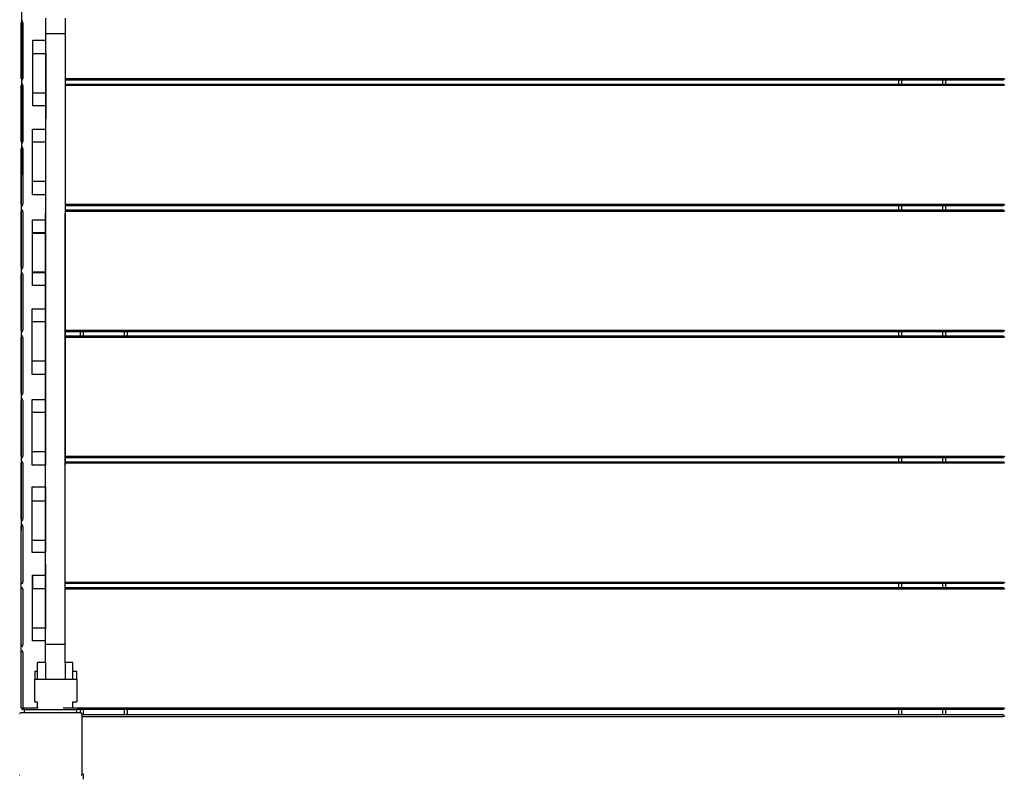
# Model space of a CAD drawing. Units: millimetres. Extents: x 1857.3 to 1869.4, y 922.9 to 937.8.
# Drawn here: x 1865.4 to 1866.9, y 927.9 to 929.1 of the extents above; entities that cross this region are included whole.
import ezdxf

# ---------------------------------------------------------------- set-up
doc = ezdxf.new("R2010")
doc.units = ezdxf.units.MM
doc.layers.get('0').update_dxf_attribs({"lineweight": 25})

msp = doc.modelspace()

# ---------------------------------------------------------------- linework, layer by layer
for p, q in [((1865.4012, 928.0127), (1865.4024, 929.1549)), ((1865.4024, 929.0589), (1865.4012, 929.0577)), ((1865.4012, 928.9727), (1865.4012, 929.0577)), ((1865.4037, 929.0602), (1865.4024, 929.0589)), ((1865.4037, 929.0577), (1865.4024, 929.0589)), ((1865.4037, 929.0577), (1865.4037, 928.9727)), ((1865.439, 929.0405), (1865.439, 929.0644)), ((1865.4687, 929.0405), (1865.4687, 929.0644)), ((1865.439, 928.3834), (1865.439, 929.0405)), ((1865.4687, 929.0405), (1865.439, 929.0405)), ((1865.4687, 928.3834), (1865.4687, 929.0405)), ((1865.419, 928.931), (1865.419, 929.031)), ((1865.419, 929.031), (1865.439, 929.031)), ((1865.419, 929.0107), (1865.439, 929.0107)), ((1865.439, 929.0115), (1865.439, 928.9115)), ((1865.4012, 928.9727), (1865.4024, 928.9714)), ((1865.4024, 928.9629), (1865.4012, 928.9617)), ((1865.4012, 928.8767), (1865.4012, 928.9617)), ((1865.4037, 928.9727), (1865.4024, 928.9714)), ((1865.4024, 928.9714), (1865.4037, 928.9702)), ((1865.4037, 928.9642), (1865.4024, 928.9629)), ((1865.4037, 928.9617), (1865.4024, 928.9629)), ((1865.4037, 928.9617), (1865.4037, 928.8767)), ((1865.4687, 928.9727), (1865.9123, 928.9727)), ((1865.9123, 928.9702), (1865.4687, 928.9702)), ((1865.4687, 928.9642), (1865.9123, 928.9642)), ((1865.9123, 928.9617), (1865.4687, 928.9617)), ((1865.8115, 928.9727), (1866.8987, 928.9727)), ((1866.8987, 928.9702), (1865.8145, 928.9702)), ((1865.8212, 928.9642), (1866.8987, 928.9642)), ((1866.8987, 928.9617), (1865.8239, 928.9617)), ((1866.7392, 928.9702), (1866.7392, 928.9642)), ((1866.7442, 928.9642), (1866.7442, 928.9702)), ((1866.8062, 928.9702), (1866.8062, 928.9642)), ((1866.8112, 928.9642), (1866.8112, 928.9702)), ((1866.8987, 928.9727), (1866.8999, 928.9714)), ((1866.8987, 928.9702), (1866.8999, 928.9714)), ((1866.8999, 928.9629), (1866.8987, 928.9642)), ((1866.8987, 928.9617), (1866.8999, 928.9629)), ((1866.8999, 928.9714), (1866.9012, 928.9727)), ((1866.9012, 928.9617), (1866.8999, 928.9629)), ((1865.419, 928.9507), (1865.439, 928.9507)), ((1865.439, 928.931), (1865.419, 928.931)), ((1865.4185, 928.7951), (1865.4185, 928.8951)), ((1865.4185, 928.8951), (1865.4385, 928.8951)), ((1865.4385, 928.8951), (1865.4385, 928.7951)), ((1865.4012, 928.8767), (1865.4024, 928.8754)), ((1865.4037, 928.8767), (1865.4024, 928.8754)), ((1865.4024, 928.8754), (1865.4037, 928.8742)), ((1865.4185, 928.8758), (1865.4385, 928.8758)), ((1865.4024, 928.8669), (1865.4012, 928.8657)), ((1865.4012, 928.7807), (1865.4012, 928.8657)), ((1865.4037, 928.8682), (1865.4024, 928.8669)), ((1865.4037, 928.8657), (1865.4024, 928.8669)), ((1865.4037, 928.8657), (1865.4037, 928.7807)), ((1865.4185, 928.8158), (1865.4385, 928.8158)), ((1865.4012, 928.7807), (1865.4024, 928.7794)), ((1865.4037, 928.7807), (1865.4024, 928.7794)), ((1865.4385, 928.7951), (1865.4185, 928.7951)), ((1865.4687, 928.7807), (1865.9123, 928.7807)), ((1865.8897, 928.7807), (1866.8987, 928.7807)), ((1866.8987, 928.7807), (1866.8999, 928.7794)), ((1866.8999, 928.7794), (1866.9012, 928.7807)), ((1865.4024, 928.7709), (1865.4012, 928.7697)), ((1865.4012, 928.6847), (1865.4012, 928.7697)), ((1865.4024, 928.7794), (1865.4037, 928.7782)), ((1865.4037, 928.7722), (1865.4024, 928.7709)), ((1865.4037, 928.7697), (1865.4024, 928.7709)), ((1865.4037, 928.7697), (1865.4037, 928.6847)), ((1865.4385, 928.1094), (1865.4385, 928.7665)), ((1865.4682, 928.1094), (1865.4682, 928.7665)), ((1865.9123, 928.7782), (1865.4687, 928.7782)), ((1865.4687, 928.7722), (1865.9123, 928.7722)), ((1865.9123, 928.7697), (1865.4687, 928.7697)), ((1866.8987, 928.7697), (1865.8883, 928.7697)), ((1865.8886, 928.7722), (1866.8987, 928.7722)), ((1866.8987, 928.7782), (1865.8895, 928.7782)), ((1866.7392, 928.7782), (1866.7392, 928.7722)), ((1866.7442, 928.7722), (1866.7442, 928.7782)), ((1866.8062, 928.7782), (1866.8062, 928.7722)), ((1866.8112, 928.7722), (1866.8112, 928.7782)), ((1866.8987, 928.7782), (1866.8999, 928.7794)), ((1866.8999, 928.7709), (1866.8987, 928.7722)), ((1866.8987, 928.7697), (1866.8999, 928.7709)), ((1866.9012, 928.7697), (1866.8999, 928.7709)), ((1865.4185, 928.6571), (1865.4185, 928.7571)), ((1865.4185, 928.7571), (1865.4385, 928.7571)), ((1865.4185, 928.6571), (1865.4185, 928.7571)), ((1865.4185, 928.7571), (1865.4385, 928.7571)), ((1865.4385, 928.7571), (1865.4385, 928.6571)), ((1865.4185, 928.7379), (1865.4385, 928.7379)), ((1865.4185, 928.7367), (1865.4385, 928.7367)), ((1865.4385, 928.7375), (1865.4385, 928.6375)), ((1865.4012, 928.6847), (1865.4024, 928.6834)), ((1865.4037, 928.6847), (1865.4024, 928.6834)), ((1865.4024, 928.6834), (1865.4037, 928.6822)), ((1865.4037, 928.6762), (1865.4024, 928.6749)), ((1865.4185, 928.6779), (1865.4385, 928.6779)), ((1865.4185, 928.6767), (1865.4385, 928.6767)), ((1865.4024, 928.6749), (1865.4012, 928.6737)), ((1865.4012, 928.5887), (1865.4012, 928.6737)), ((1865.4037, 928.6737), (1865.4024, 928.6749)), ((1865.4037, 928.6737), (1865.4037, 928.5887)), ((1865.4385, 928.6571), (1865.4185, 928.6571)), ((1865.4181, 928.5212), (1865.4181, 928.6212)), ((1865.4181, 928.6212), (1865.4381, 928.6212)), ((1865.4381, 928.6212), (1865.4381, 928.5212)), ((1865.4181, 928.6019), (1865.4381, 928.6019)), ((1865.4012, 928.5887), (1865.4024, 928.5874)), ((1865.4037, 928.5887), (1865.4024, 928.5874)), ((1865.4024, 928.5874), (1865.4037, 928.5862)), ((1865.4682, 928.5887), (1865.9123, 928.5887)), ((1865.9123, 928.5862), (1865.4682, 928.5862)), ((1865.4687, 928.5887), (1865.6475, 928.5887)), ((1866.8987, 928.5862), (1865.4687, 928.5862)), ((1865.4912, 928.5862), (1865.4912, 928.5802)), ((1865.4962, 928.5802), (1865.4962, 928.5862)), ((1865.5582, 928.5862), (1865.5582, 928.5802)), ((1865.5632, 928.5802), (1865.5632, 928.5862)), ((1865.7015, 928.5887), (1866.8987, 928.5887)), ((1866.7392, 928.5862), (1866.7392, 928.5802)), ((1866.7442, 928.5802), (1866.7442, 928.5862)), ((1866.8062, 928.5862), (1866.8062, 928.5802)), ((1866.8112, 928.5802), (1866.8112, 928.5862)), ((1866.8987, 928.5887), (1866.8999, 928.5874)), ((1866.8987, 928.5862), (1866.8999, 928.5874)), ((1866.8999, 928.5874), (1866.9012, 928.5887)), ((1865.4024, 928.5789), (1865.4012, 928.5777)), ((1865.4012, 928.4927), (1865.4012, 928.5777)), ((1865.4037, 928.5802), (1865.4024, 928.5789)), ((1865.4037, 928.5777), (1865.4024, 928.5789)), ((1865.4037, 928.5777), (1865.4037, 928.4927)), ((1865.4682, 928.5802), (1865.9123, 928.5802)), ((1865.9123, 928.5777), (1865.4682, 928.5777)), ((1865.4687, 928.5802), (1866.8987, 928.5802)), ((1866.8987, 928.5777), (1865.4687, 928.5777)), ((1866.8999, 928.5789), (1866.8987, 928.5802)), ((1866.8987, 928.5777), (1866.8999, 928.5789)), ((1866.9012, 928.5777), (1866.8999, 928.5789)), ((1865.4181, 928.5419), (1865.4381, 928.5419)), ((1865.4381, 928.5212), (1865.4181, 928.5212)), ((1865.4012, 928.4927), (1865.4024, 928.4914)), ((1865.4024, 928.4829), (1865.4012, 928.4817)), ((1865.4012, 928.3967), (1865.4012, 928.4817)), ((1865.4037, 928.4927), (1865.4024, 928.4914)), ((1865.4024, 928.4914), (1865.4037, 928.4902)), ((1865.4037, 928.4842), (1865.4024, 928.4829)), ((1865.4037, 928.4817), (1865.4024, 928.4829)), ((1865.4037, 928.4817), (1865.4037, 928.3967)), ((1865.4181, 928.3831), (1865.4181, 928.4831)), ((1865.4181, 928.4831), (1865.4381, 928.4831)), ((1865.4381, 928.4831), (1865.4381, 928.3831)), ((1865.4181, 928.4639), (1865.4381, 928.4639)), ((1865.4012, 928.3967), (1865.4024, 928.3954)), ((1865.4037, 928.3967), (1865.4024, 928.3954)), ((1865.4024, 928.3954), (1865.4037, 928.3942)), ((1865.4181, 928.4039), (1865.4381, 928.4039)), ((1865.4682, 928.3967), (1865.9123, 928.3967)), ((1865.9123, 928.3942), (1865.4682, 928.3942)), ((1865.8788, 928.3967), (1866.8987, 928.3967)), ((1866.8987, 928.3942), (1865.8797, 928.3942)), ((1866.7392, 928.3942), (1866.7392, 928.3882)), ((1866.7442, 928.3882), (1866.7442, 928.3942)), ((1866.8062, 928.3942), (1866.8062, 928.3882)), ((1866.8112, 928.3882), (1866.8112, 928.3942)), ((1866.8987, 928.3967), (1866.8999, 928.3954)), ((1866.8987, 928.3942), (1866.8999, 928.3954)), ((1866.8999, 928.3954), (1866.9012, 928.3967)), ((1865.4024, 928.3869), (1865.4012, 928.3857)), ((1865.4012, 928.3007), (1865.4012, 928.3857)), ((1865.4037, 928.3882), (1865.4024, 928.3869)), ((1865.4037, 928.3857), (1865.4024, 928.3869)), ((1865.4037, 928.3857), (1865.4037, 928.3007)), ((1865.4381, 928.3831), (1865.4181, 928.3831)), ((1865.4682, 928.3882), (1865.9123, 928.3882)), ((1865.9123, 928.3857), (1865.4682, 928.3857)), ((1865.8816, 928.3882), (1866.8987, 928.3882)), ((1866.8987, 928.3857), (1865.8823, 928.3857)), ((1866.8999, 928.3869), (1866.8987, 928.3882)), ((1866.8987, 928.3857), (1866.8999, 928.3869)), ((1866.9012, 928.3857), (1866.8999, 928.3869)), ((1865.4181, 928.2496), (1865.4181, 928.3496)), ((1865.4181, 928.3496), (1865.4381, 928.3496)), ((1865.4381, 928.3496), (1865.4381, 928.2496)), ((1865.4181, 928.3284), (1865.4381, 928.3284)), ((1865.4012, 928.3007), (1865.4024, 928.2994)), ((1865.4037, 928.3007), (1865.4024, 928.2994)), ((1865.4024, 928.2909), (1865.4012, 928.2897)), ((1865.4012, 928.2047), (1865.4012, 928.2897)), ((1865.4024, 928.2994), (1865.4037, 928.2982)), ((1865.4037, 928.2922), (1865.4024, 928.2909)), ((1865.4037, 928.2897), (1865.4024, 928.2909)), ((1865.4037, 928.2897), (1865.4037, 928.2047)), ((1865.4181, 928.2684), (1865.4381, 928.2684)), ((1865.4381, 928.2496), (1865.4181, 928.2496)), ((1865.4385, 928.2322), (1865.4385, 928.1322)), ((1865.4185, 928.115), (1865.4185, 928.215)), ((1865.4185, 928.215), (1865.4385, 928.215)), ((1865.4185, 928.215), (1865.4185, 928.195)), ((1865.4012, 928.2047), (1865.4024, 928.2034)), ((1865.4024, 928.1949), (1865.4012, 928.1937)), ((1865.4037, 928.2047), (1865.4024, 928.2034)), ((1865.4024, 928.2034), (1865.4037, 928.2022)), ((1865.4037, 928.1962), (1865.4024, 928.1949)), ((1865.4037, 928.1937), (1865.4024, 928.1949)), ((1865.4185, 928.195), (1865.4385, 928.195)), ((1865.4682, 928.2047), (1865.9123, 928.2047)), ((1865.9123, 928.2022), (1865.4682, 928.2022)), ((1865.4682, 928.1962), (1865.9123, 928.1962)), ((1865.8488, 928.1962), (1866.8987, 928.1962)), ((1866.8987, 928.2022), (1865.853, 928.2022)), ((1865.8547, 928.2047), (1866.8987, 928.2047)), ((1866.7392, 928.2022), (1866.7392, 928.1962)), ((1866.7442, 928.1962), (1866.7442, 928.2022)), ((1866.8062, 928.2022), (1866.8062, 928.1962)), ((1866.8112, 928.1962), (1866.8112, 928.2022)), ((1866.8987, 928.2047), (1866.8999, 928.2034)), ((1866.8987, 928.2022), (1866.8999, 928.2034)), ((1866.8999, 928.1949), (1866.8987, 928.1962)), ((1866.8987, 928.1937), (1866.8999, 928.1949)), ((1866.8999, 928.2034), (1866.9012, 928.2047)), ((1866.9012, 928.1937), (1866.8999, 928.1949)), ((1865.4012, 928.1087), (1865.4012, 928.1937)), ((1865.4037, 928.1937), (1865.4037, 928.1087)), ((1865.9123, 928.1937), (1865.4682, 928.1937)), ((1866.8987, 928.1937), (1865.8469, 928.1937)), ((1865.4185, 928.115), (1865.4185, 928.135)), ((1865.4185, 928.135), (1865.4385, 928.135)), ((1865.4012, 928.1087), (1865.4024, 928.1074)), ((1865.4037, 928.1087), (1865.4024, 928.1074)), ((1865.4024, 928.1074), (1865.4037, 928.1062)), ((1865.4385, 928.115), (1865.4185, 928.115)), ((1865.4682, 928.1094), (1865.4385, 928.1094)), ((1865.4385, 928.0817), (1865.4385, 928.1094)), ((1865.4682, 928.0817), (1865.4682, 928.1094)), ((1865.4024, 928.0989), (1865.4012, 928.0977)), ((1865.4012, 928.0127), (1865.4012, 928.0977)), ((1865.4037, 928.1002), (1865.4024, 928.0989)), ((1865.4037, 928.0977), (1865.4024, 928.0989)), ((1865.4037, 928.0977), (1865.4037, 928.0127)), ((1865.4262, 928.0686), (1865.4262, 928.0817)), ((1865.4385, 928.0817), (1865.4262, 928.0817)), ((1865.4385, 928.0817), (1865.4385, 928.0566)), ((1865.4802, 928.0817), (1865.4682, 928.0817)), ((1865.4682, 928.0817), (1865.4682, 928.0566)), ((1865.4802, 928.0686), (1865.4802, 928.0817)), ((1865.4222, 928.0686), (1865.4262, 928.0686)), ((1865.4222, 928.0686), (1865.4222, 928.0566)), ((1865.4262, 928.0566), (1865.4262, 928.0686)), ((1865.4802, 928.0686), (1865.4862, 928.0686)), ((1865.4802, 928.0566), (1865.4802, 928.0686)), ((1865.4862, 928.0566), (1865.4862, 928.0686)), ((1865.4222, 928.0218), (1865.4222, 928.0566)), ((1865.4222, 928.0566), (1865.4862, 928.0566)), ((1865.4862, 928.0566), (1865.4862, 928.0218)), ((1865.4222, 928.0218), (1865.4262, 928.0218)), ((1865.4262, 928.0127), (1865.4262, 928.0218)), ((1865.4802, 928.0218), (1865.4862, 928.0218)), ((1865.4802, 928.0127), (1865.4802, 928.0218)), ((1865.4012, 928.0127), (1865.4024, 928.0114)), ((1865.4912, 928.0052), (1865.4012, 928.0052)), ((1865.4037, 928.0127), (1865.4024, 928.0114)), ((1865.4024, 928.0114), (1865.4037, 928.0102)), ((1865.4037, 928.0127), (1865.4272, 928.0127)), ((1865.4062, 928.0102), (1865.4037, 928.0102)), ((1865.4062, 928.0102), (1865.4262, 928.0102)), ((1865.4062, 928.0052), (1865.4062, 928.0102)), ((1865.4262, 928.0102), (1865.4662, 928.0102)), ((1865.4652, 928.0127), (1866.8987, 928.0127)), ((1865.4662, 928.0102), (1865.4862, 928.0102)), ((1866.8987, 928.0102), (1865.4862, 928.0102)), ((1865.4862, 928.0052), (1865.4862, 928.0102)), ((1865.4912, 928.0102), (1865.4912, 928.0052)), ((1866.8987, 928.0022), (1865.4942, 928.0022)), ((1865.4942, 927.9122), (1865.4942, 928.0022)), ((1865.4942, 927.9997), (1866.8987, 927.9997)), ((1865.4962, 928.0022), (1865.4962, 928.0102)), ((1865.5582, 928.0102), (1865.5582, 928.0022)), ((1865.5632, 928.0022), (1865.5632, 928.0102)), ((1866.7392, 928.0102), (1866.7392, 928.0022)), ((1866.7442, 928.0022), (1866.7442, 928.0102)), ((1866.8062, 928.0102), (1866.8062, 928.0022)), ((1866.8112, 928.0022), (1866.8112, 928.0102)), ((1866.8987, 928.0127), (1866.8999, 928.0114)), ((1866.8987, 928.0102), (1866.8999, 928.0114)), ((1866.8987, 928.0022), (1866.8999, 928.0009)), ((1866.8987, 927.9997), (1866.8999, 928.0009)), ((1866.8999, 928.0114), (1866.9012, 928.0127)), ((1866.8999, 928.0009), (1866.9012, 927.9997)), ((1865.4962, 927.9042), (1865.4962, 927.9122))]:
    msp.add_line(p, q)
for points, knots in [([(1865.3989, 928.0041), (1865.399, 928.0042), (1865.399, 928.0042), (1865.3991, 928.0043), (1865.3991, 928.0043), (1865.3992, 928.0044), (1865.3992, 928.0044)], [1.84339563, 1.84339563, 1.84339563, 1.84339563, 1.86086908, 1.86086908, 1.86086908, 1.87834252, 1.87834252, 1.87834252, 1.87834252]), ([(1865.4012, 928.0052), (1865.4012, 928.0052), (1865.4012, 928.0052), (1865.4009, 928.0052), (1865.4005, 928.0051), (1865.3999, 928.0049), (1865.3997, 928.0048), (1865.3994, 928.0045), (1865.3993, 928.0045), (1865.3992, 928.0044)], [-0.0007381, -0.0007381, -0.0007381, -0.0007381, 0, 0, 0.1022701, 0.1022701, 0.1968219, 0.1968219, 0.2347198, 0.2347198, 0.2347198, 0.2347198]), ([(1865.4932, 928.0044), (1865.4931, 928.0045), (1865.493, 928.0045), (1865.4927, 928.0048), (1865.4924, 928.0049), (1865.4918, 928.0051), (1865.4915, 928.0052), (1865.4912, 928.0052), (1865.4912, 928.0052), (1865.4912, 928.0052)], [0.7827763, 0.7827763, 0.7827763, 0.7827763, 0.8154932, 0.8154932, 0.8971176, 0.8971176, 0.9854015, 0.9854015, 0.9860386, 0.9860386, 0.9860386, 0.9860386]), ([(1865.4932, 928.0044), (1865.4932, 928.0044), (1865.4933, 928.0043), (1865.4933, 928.0043), (1865.4934, 928.0042), (1865.4934, 928.0042), (1865.4934, 928.0041)], [1.84340325, 1.84340325, 1.84340325, 1.84340325, 1.8608767, 1.8608767, 1.8608767, 1.87835014, 1.87835014, 1.87835014, 1.87835014]), ([(1865.4942, 928.0022), (1865.4942, 928.0022), (1865.4942, 928.0022), (1865.4942, 928.0025), (1865.4941, 928.0028), (1865.4939, 928.0034), (1865.4938, 928.0037), (1865.4936, 928.004), (1865.4935, 928.0041), (1865.4934, 928.0041)], [-0.0007381, -0.0007381, -0.0007381, -0.0007381, 0, 0, 0.1022701, 0.1022701, 0.196822, 0.196822, 0.2347199, 0.2347199, 0.2347199, 0.2347199]), ([(1865.3992, 927.9099), (1865.3992, 927.9099), (1865.3991, 927.91), (1865.3991, 927.91), (1865.399, 927.9101), (1865.399, 927.9101), (1865.3989, 927.9102)], [1.84339563, 1.84339563, 1.84339563, 1.84339563, 1.86086908, 1.86086908, 1.86086908, 1.87834252, 1.87834252, 1.87834252, 1.87834252]), ([(1865.4934, 927.9102), (1865.4934, 927.9101), (1865.4934, 927.9101), (1865.4933, 927.91), (1865.4933, 927.91), (1865.4932, 927.9099), (1865.4932, 927.9099)], [1.84339563, 1.84339563, 1.84339563, 1.84339563, 1.86086908, 1.86086908, 1.86086908, 1.87834252, 1.87834252, 1.87834252, 1.87834252]), ([(1865.4934, 927.9102), (1865.4935, 927.9102), (1865.4936, 927.9103), (1865.4938, 927.9106), (1865.4939, 927.9109), (1865.4941, 927.9115), (1865.4942, 927.9118), (1865.4942, 927.9121), (1865.4942, 927.9121), (1865.4942, 927.9122)], [0.7827742, 0.7827742, 0.7827742, 0.7827742, 0.8154901, 0.8154901, 0.8971132, 0.8971132, 0.9853991, 0.9853991, 0.9860363, 0.9860363, 0.9860363, 0.9860363])]:
    msp.add_open_spline(points, degree=3, knots=knots)

doc.saveas('drawing.dxf')
